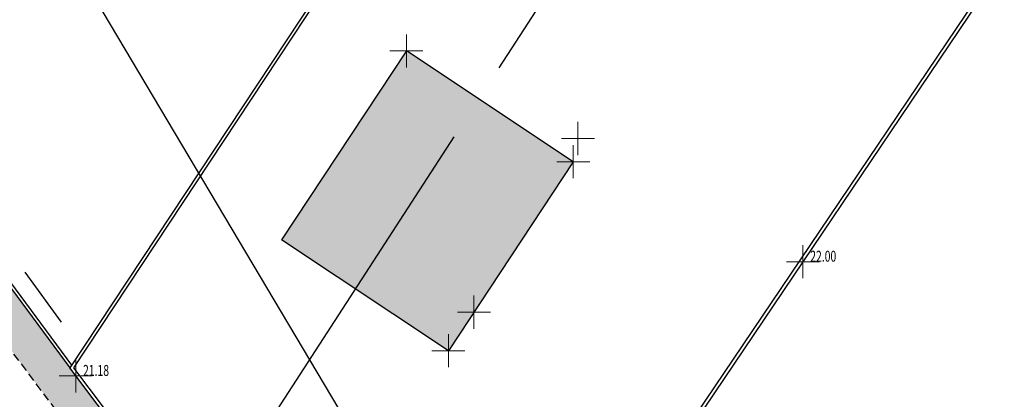
# Model space of a CAD drawing. Extents: x 318059 to 320349, y 5089687 to 5090844.
# Drawn here: x 318858 to 318918, y 5090024 to 5090047 of the extents above; entities that cross this region are included whole.
import ezdxf

# ---------------------------------------------------------------- set-up
doc = ezdxf.new("R2010")
doc.units = 0
doc.header["$PDMODE"] = 2
doc.header["$PDSIZE"] = 1
doc.linetypes.add('NASCOSTA', pattern=[0.375, 0.25, -0.125])
doc.linetypes.add('TRATTEGGIATA', pattern=[0.75, 0.5, -0.25])
for name, color, linetype in [('BASE', 1, 'Continuous'), ('CTR', 35, 'Continuous'), ('FABBRICATI', 6, 'Continuous'), ('HATCH', 253, 'Continuous'), ('mappa', 20, 'Continuous'), ('Ortofoto', 7, 'Continuous'), ('RECINZIONI', 2, 'Continuous'), ('SEZIONI', 150, 'Continuous'), ('STRADA STERRATA', 9, 'TRATTEGGIATA')]:
    doc.layers.add(name, color=color, linetype=linetype)
doc.layers.add('R-PNT-QUOTA', color=10, linetype='Continuous', lineweight=5)
doc.layers.add('R-PUNTI', color=1, linetype='Continuous', lineweight=5)
doc.styles.add('Punti', font='ROMANS', dxfattribs={"width": 0.7, "height": 1})
doc.styles.get("Standard").update_dxf_attribs({"font": 'romans.shx', "width": 0.75})
picture_1 = doc.add_image_def('image1.jpg', size_in_pixel=(4950, 3510))
picture_2 = doc.add_image_def('image2.jpg', size_in_pixel=(30543, 26832))

# ---------------------------------------------------------------- blocks, each defined once
blk = doc.blocks.new('CTR')
at = {"layer": 'CTR'}
for p, q in [((320556.166, 5090682.158, 21.33), (320569.786, 5090703.128, 21.37)), ((320539.836, 5090656.998, 21.29), (320553.446, 5090677.968, 21.33)), ((320527.446, 5090669.788, 9999.99), (320529.636, 5090666.748, 9999.99))]:
    blk.add_line(p, q, dxfattribs=at)
blk = doc.blocks.new('PUNTOPQ')
blk.add_point((0, 0))
for tag, p in [('CODICEPUNTO', (0, 2.1)), ('QUOTAPUNTO', (0, 1.05)), ('NOMEPUNTO', (0, 0))]:
    blk.add_attdef(tag, p, '', height=0.75)

msp = doc.modelspace()

# ---------------------------------------------------------------- hatches: boundary and pattern name
at = {"layer": 'HATCH'}
h = msp.add_hatch(color=256, dxfattribs=at)
h.dxf.hatch_style = 1
h.paths.add_polyline_path([(318874.209, 5090033.387), (318884.315, 5090026.684), (318891.878, 5090038.122), (318881.772, 5090044.825)])
edge = h.paths.add_edge_path()
edge.add_line((318851.634, 5090000.093), (318855.623, 5090008.346))
edge.add_line((318855.623, 5090008.346), (318853.48, 5090011.009))
edge.add_line((318853.48, 5090011.009), (318847.987, 5090013.664))
edge.add_spline(control_points=[(318847.987, 5090013.664), (318846.982, 5090012.361), (318845.402, 5090010.313), (318847.844, 5090006.813), (318845.777, 5090004.882), (318844.654, 5090003.696), (318844.507, 5090003.538)], knot_values=[0, 0, 0, 0, 4.349361, 6.833368, 10.724954, 11.330031, 11.330031, 11.330031, 11.330031], degree=3, periodic=0)
edge.add_line((318844.507, 5090003.538), (318851.634, 5090000.093))
at = {"layer": 'STRADA STERRATA', "linetype": 'NASCOSTA', "ltscale": 10}
h = msp.add_hatch(dxfattribs=at)
h.set_pattern_fill('DOTS', color=41, scale=0.25)
h.paths.add_polyline_path([(318875.773, 5090002.771), (318882.519, 5089997.811, 0.057554), (318887.535, 5089994.949, 0.080178), (318892.018, 5089993.834, 0.014144), (318894.663, 5089993.688, 0), (318894.663, 5089993.688, 0.011387), (318897.88, 5089993.675, 0.059733), (318910.257, 5089995.392, 0.099427), (318917.715, 5089999.044, 0.087927), (318923.562, 5090005.425, -0.060483), (318930.091, 5090013.38, -0.038559), (318940.824, 5090022.162, 0.07506), (318946.84, 5090027.862, 0.025543), (318955.414, 5090040.091, -0.015145), (318969.048, 5090060.426, -0.002498), (318975.469, 5090069.308, 0.003018), (318980.812, 5090076.715, 0.03909), (318985.074, 5090083.813, -0.025047), (318990.9, 5090094.165, -0.091072), (318994.557, 5090098.136, -0.048316), (319004.429, 5090104.164), (319003.12, 5090106.863, 0.048316), (318992.754, 5090100.533, 0.091072), (318988.363, 5090095.766, 0.025047), (318982.389, 5090085.152, -0.03909), (318978.368, 5090078.455, -0.003018), (318973.047, 5090071.078, 0.002498), (318966.608, 5090062.171, 0.015145), (318952.873, 5090041.686, -0.025543), (318944.475, 5090029.707, -0.07506), (318939.109, 5090024.623, 0.038559), (318928.018, 5090015.549, 0.060483), (318921.031, 5090007.035, -0.087927), (318915.891, 5090001.426, -0.099427), (318909.494, 5089998.293, -0.059733), (318897.824, 5089996.674, 0), (318897.824, 5089996.674, -0.011387), (318894.744, 5089996.687, 0), (318894.744, 5089996.687, -0.014144), (318892.268, 5089996.824, -0.080178), (318888.713, 5089997.708, -0.057554), (318884.295, 5090000.229), (318879.517, 5090003.57), (318872.922, 5090010.343), (318861.391, 5090025.639), (318842.391, 5090051.355), (318846.648, 5090054.673), (318840.324, 5090050.088)])

# ---------------------------------------------------------------- linework, layer by layer
at = {"layer": 'BASE'}
msp.add_open_spline([(318955.474, 5090025.216), (318953.219, 5090023.187), (318948.373, 5090018.828), (318940.138, 5090013.582), (318932.537, 5090006.103), (318935.481, 5089997.297), (318937.05, 5089990.381), (318939.411, 5089982.566), (318935.235, 5089976.134), (318929.519, 5089974.813), (318924.568, 5089972.351), (318919.581, 5089970.639), (318912.506, 5089969.068), (318909.073, 5089965.256), (318907.853, 5089961.892), (318907.853, 5089961.892)], degree=3, knots=[0, 0, 0, 0, 9.011401, 19.361043, 30.611069, 35.800893, 45.624991, 52.727675, 59.072216, 66.446917, 69.481686, 75.663013, 82.368037, 91.050972, 91.08118, 91.08118, 91.08118, 91.08118], dxfattribs=at)
at = {"layer": 'FABBRICATI'}
for p, q in [((318881.772, 5090044.825), (318874.209, 5090033.387)), ((318891.878, 5090038.122), (318881.772, 5090044.825)), ((318891.878, 5090038.122), (318884.315, 5090026.684)), ((318884.315, 5090026.684), (318874.209, 5090033.387))]:
    msp.add_line(p, q, dxfattribs=at)
at = {"layer": 'RECINZIONI'}
msp.add_line((318889.535, 5090068.204), (318861.391, 5090025.639), dxfattribs=at)
at = {"layer": 'RECINZIONI', "flags": 128}
for points in [[(318926.306, 5090062.861), (318905.627, 5090032.183), (318884.243, 5090000.509), (318879.647, 5090003.723), (318873.074, 5090010.473), (318861.636, 5090025.647), (318889.688, 5090068.072)], [(318926.472, 5090062.749), (318905.793, 5090032.071), (318884.295, 5090000.229), (318879.517, 5090003.57), (318872.922, 5090010.343), (318861.391, 5090025.639)], [(318861.508, 5090025.817), (318842.668, 5090051.317), (318846.771, 5090054.515), (318846.648, 5090054.673), (318842.391, 5090051.355), (318861.391, 5090025.639)]]:
    msp.add_lwpolyline(points, dxfattribs=at)
at = {"layer": 'SEZIONI', "flags": 128}
msp.add_lwpolyline([(318847.429, 5090074.002), (318970.446, 5089867.21)], dxfattribs=at)
at = {"layer": 'STRADA STERRATA', "flags": 128}
msp.add_lwpolyline([(318882.519, 5089997.811), (318875.773, 5090002.771), (318840.324, 5090050.088)], dxfattribs=at)

# ---------------------------------------------------------------- block references
at = {"layer": 'CTR', "rotation": 359.9855741540903}
msp.add_blockref('CTR', (-2950.483, -557.479, -22.06), dxfattribs=at)
at = {"layer": 'R-PUNTI', "xscale": 0.22, "yscale": 0.22, "zscale": 0.25}
for p in [(318881.772, 5090044.825), (318892.158, 5090039.526), (318891.878, 5090038.122), (318885.865, 5090029.015), (318884.315, 5090026.684)]:
    msp.add_blockref('PUNTOPQ', p, dxfattribs=at)
at = {"layer": 'R-PUNTI'}
ref = msp.add_blockref('PUNTOPQ', (318905.793, 5090032.071), dxfattribs=dict(at, xscale=0.22, yscale=0.22, zscale=0.25))
ref.add_attrib('QUOTAPUNTO', '22.00', (318906.233, 5090032.071), dxfattribs={"layer": 'R-PNT-QUOTA', "height": 0.66, "style": 'Punti', "width": 0.7})
ref = msp.add_blockref('PUNTOPQ', (318861.752, 5090025.16), dxfattribs=dict(at, xscale=0.22, yscale=0.22, zscale=0.25))
ref.add_attrib('QUOTAPUNTO', '21.18', (318862.192, 5090025.16), dxfattribs={"layer": 'R-PNT-QUOTA', "height": 0.66, "style": 'Punti', "width": 0.7})

# ---------------------------------------------------------------- referenced raster images: frames only (the image files are external)
at = {"layer": 'mappa'}
image = msp.add_image(picture_1, insert=(318487.879, 5089765.149), size_in_units=(838.095, 594.286), rotation=-2.246787, dxfattribs=at)
image.dxf.flags = 7
at = {"layer": 'Ortofoto'}
image = msp.add_image(picture_2, insert=(318775.32, 5089797.195, -0.14), size_in_units=(479.112, 420.899), rotation=-1.76343, dxfattribs=at)
image.dxf.flags = 7

doc.saveas('drawing.dxf')
